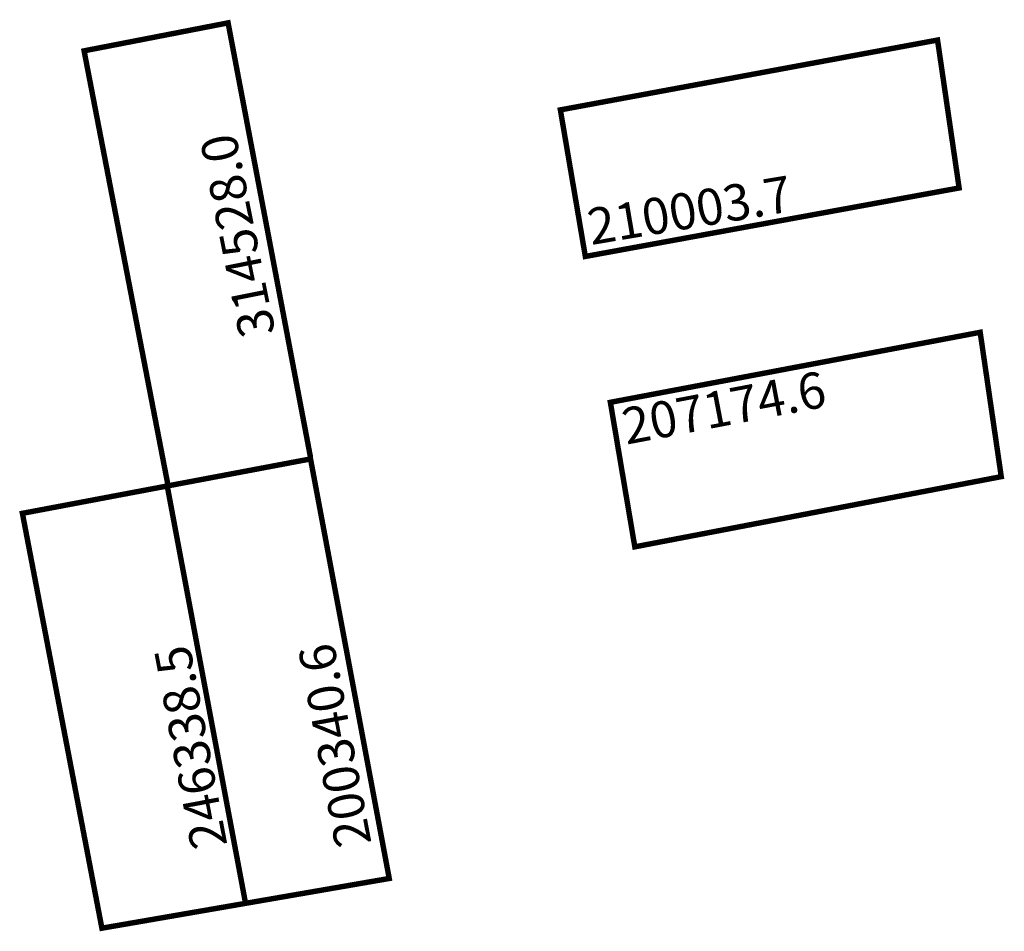
# Model space of a CAD drawing. Extents: x 183659.5 to 183713.8, y 1672495.8 to 1672546.2.
import ezdxf

# ---------------------------------------------------------------- set-up
doc = ezdxf.new("R2010")
doc.units = 0
doc.header["$MEASUREMENT"] = 0
doc.layers.add('DM1', color=1, linetype='CONTINUOUS')

msp = doc.modelspace()

# ---------------------------------------------------------------- linework, layer by layer
at = {"layer": 'DM1', "const_width": 0.3}
for points in [[(183675.52, 1672522.032), (183670.97, 1672546.028), (183663.017, 1672544.483), (183667.651, 1672520.477)], [(183710.155, 1672545.078), (183711.347, 1672536.905), (183690.702, 1672533.12), (183689.323, 1672541.22), (183710.155, 1672545.078)], [(183693.435, 1672517.074), (183713.674, 1672520.952), (183712.51, 1672528.929), (183692.085, 1672525.06), (183693.435, 1672517.074)], [(183667.609, 1672520.436), (183675.524, 1672521.931), (183679.871, 1672498.747), (183671.935, 1672497.373)], [(183659.61, 1672518.925), (183664, 1672496), (183671.935, 1672497.373), (183667.609, 1672520.436), (183659.61, 1672518.925)]]:
    msp.add_lwpolyline(points, dxfattribs=at)

# ---------------------------------------------------------------- texts
at = {"layer": 'DM1', "char_height": 2, "attachment_point": 1}
for s, insert, width, rotation in [('314528.0', (183671.633, 1672528.499), 6.9631, 101.3247), ('210003.7', (183690.691, 1672535.72), 12.31107, 9.577), ('207174.6', (183692.589, 1672524.68), 12.25693, 10.8061), ('200340.6', (183676.932, 1672500.326), 6.20209, 100.6764), ('246338.5', (183668.969, 1672500.226), 6.20209, 100.6764)]:
    msp.add_mtext(s, dxfattribs=dict(at, insert=insert, width=width, rotation=rotation))

doc.saveas('drawing.dxf')
